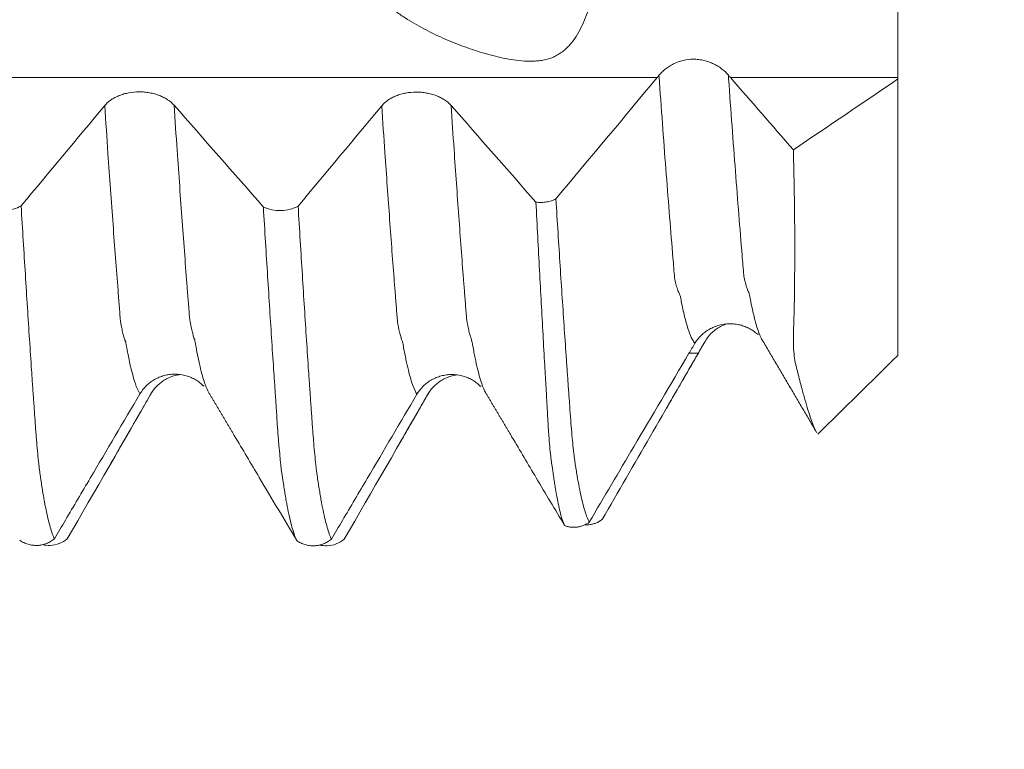
# Model space of a CAD drawing. Units: millimetres. Extents: x -28 to 94, y -82 to 26.
# Drawn here: x 67 to 73, y -6 to -2 of the extents above; entities that cross this region are included whole.
import ezdxf

# ---------------------------------------------------------------- set-up
doc = ezdxf.new("R2010")
doc.units = ezdxf.units.MM
for name, color, linetype in [('1', 4, 'Continuous'), ('2', 7, 'Continuous'), ('SK2', 7, 'Continuous')]:
    doc.layers.add(name, color=color, linetype=linetype)
doc.styles.add('iso_b_vert', font='simplex.shx')
doc.dimstyles.get("Standard").update_dxf_attribs({"dimtxt": 0.18, "dimasz": 0.18, "dimexe": 0.18, "dimexo": 0.0625, "dimgap": 0.09, "dimtad": 1, "dimzin": 0, "dimdsep": 52, "dimtxsty": 'Standard', "dimcen": 0.09, "dimadec": 0, "dimazin": 0, "dimtfac": 1, "dimtdec": 4, "dimtofl": 0, "dimtmove": 0, "dimatfit": 3, "dimfxl": 1, "dimtolj": 1, "dimtzin": 0, "dimarcsym": 0})

# ---------------------------------------------------------------- blocks, each defined once
blk = doc.blocks.new('_U0')
at = {"layer": '2', "lineweight": 13}
for p, q in [((91.5, -5.091812), (91.5, 20.838554)), ((73.5875, 5.091812), (93.5, 5.091812)), ((73.5875, -5.091812), (93.5, -5.091812))]:
    blk.add_line(p, q, dxfattribs=at)
at = {"layer": '2', "lineweight": 18}
for points in [[(91.5, 5.091812), (91.960784, 1.591813), (91.039216, 1.59181)], [(91.5, -5.091812), (91.039216, -1.591813), (91.960784, -1.59181)]]:
    blk.add_solid(points, dxfattribs=at)
at = {"layer": '2', "lineweight": 18, "insert": (90.908886, 15.226812), "char_height": 3, "attachment_point": 7, "rotation": 90, "line_spacing_factor": 1.084337, "style": 'iso_b_vert'}
blk.add_mtext('\\W0.6563;M10', dxfattribs=at)
blk = doc.blocks.new('_U2')
at = {"layer": 'SK2', "lineweight": 13}
for p, q in [((57, -6.679312), (57, -14.091812)), ((72, -6.679312), (72, -14.091812)), ((57, -12.091812), (90.583008, -12.091812))]:
    blk.add_line(p, q, dxfattribs=at)
at = {"layer": 'SK2', "lineweight": 18}
for points in [[(57, -12.091812), (60.499998, -11.631028), (60.500002, -12.552595)], [(72, -12.091812), (68.500002, -12.552595), (68.499998, -11.631028)]]:
    blk.add_solid(points, dxfattribs=at)
at = {"layer": 'SK2', "lineweight": 18, "attachment_point": 7, "line_spacing_factor": 1.084337, "style": 'iso_b_vert'}
for s, insert, char_height in [('\\W0.8315;\\W0.4158;%%p\\W0.8315;0.5', (83.466271, -10.854216), 2.5), ('\\W0.5321;15', (78.159, -11.206697), 3)]:
    blk.add_mtext(s, dxfattribs=dict(at, insert=insert, char_height=char_height))
blk = doc.blocks.new('_U3')
at = {"layer": 'SK2', "lineweight": 13}
for p, q in [((36, -5.5281), (36, -36.591812)), ((72, -6.679312), (72, -36.591812)), ((72, -34.591812), (36, -34.591812))]:
    blk.add_line(p, q, dxfattribs=at)
at = {"layer": 'SK2', "lineweight": 18}
for points in [[(36, -34.591812), (39.499998, -34.131028), (39.500002, -35.052595)], [(72, -34.591812), (68.500002, -35.052595), (68.499998, -34.131028)]]:
    blk.add_solid(points, dxfattribs=at)
at = {"layer": 'SK2', "lineweight": 18, "insert": (52.367172, -33.706697), "char_height": 3, "attachment_point": 7, "line_spacing_factor": 1.084337, "style": 'iso_b_vert'}
blk.add_mtext('\\W0.6740;36', dxfattribs=at)
blk = doc.blocks.new('_U4')
at = {"layer": '2', "lineweight": 13}
for p, q in [((41.4, -1.5875), (41.4, -25.591812)), ((72, -6.679312), (72, -25.591812)), ((72, -23.591812), (41.4, -23.591812))]:
    blk.add_line(p, q, dxfattribs=at)
at = {"layer": '2', "lineweight": 18}
for points in [[(41.4, -23.591812), (44.899998, -23.131028), (44.900002, -24.052595)], [(72, -23.591812), (68.500002, -24.052595), (68.499998, -23.131028)]]:
    blk.add_solid(points, dxfattribs=at)
at = {"layer": '2', "lineweight": 18, "insert": (53.338544, -22.706697), "char_height": 3, "attachment_point": 7, "line_spacing_factor": 1.084337, "style": 'iso_b_vert'}
blk.add_mtext('\\W0.7346;30.6', dxfattribs=at)

msp = doc.modelspace()

# ---------------------------------------------------------------- linework, layer by layer
at = {"layer": '1', "lineweight": 18}
for p, q in [((72, -2.3469), (72, -3.8438)), ((68.2395, -4.0091), (68.2429, -4.0088)), ((69.7394, -4.0111), (69.7425, -4.0106))]:
    msp.add_line(p, q, dxfattribs=at)
at = {"layer": '1', "lineweight": 13}
msp.add_line((69.4573, -4.0492), (69.4542, -4.0543), dxfattribs=at)
at = {"layer": '1', "lineweight": 18}
for points, knots in [([(72, -2.3389), (72, -2.3203), (72, -2.2804), (72, -2.235), (72, -2.199), (72, -2.1867), (72, -2.1618), (72, -2.1492), (72, -2.1108), (72, -2.0846), (72, -2.0441), (72, -2.0304), (72, -2.0033), (72, -1.9897), (72, -1.9491), (72, -1.922), (72, -1.8814), (72, -1.8679), (72, -1.8413), (72, -1.8282), (72, -1.7895), (72, -1.7645), (72, -1.7281), (72, -1.7161), (72, -1.693), (72, -1.6818), (72, -1.6492), (72, -1.6288), (72, -1.6004), (72, -1.5913), (72, -1.574), (72, -1.5658), (72, -1.5428), (72, -1.5293), (72, -1.5119), (72, -1.5066), (72, -1.497), (72, -1.4928), (72, -1.4817), (72, -1.4765), (72, -1.4719), (72, -1.4709), (72, -1.4701), (72, -1.4702), (72, -1.4718), (72, -1.4733), (72, -1.4756)], [0, 0, 0, 0, 0.064181, 0.128362, 0.128362, 0.160452, 0.160452, 0.192542, 0.192542, 0.256723, 0.256723, 0.288814, 0.288814, 0.320904, 0.320904, 0.385085, 0.385085, 0.417175, 0.417175, 0.449266, 0.449266, 0.513446, 0.513446, 0.545537, 0.545537, 0.577627, 0.577627, 0.641808, 0.641808, 0.673898, 0.673898, 0.705989, 0.705989, 0.77017, 0.77017, 0.80226, 0.80226, 0.83435, 0.83435, 0.898531, 0.898531, 0.930622, 0.930622, 0.962712, 0.962712, 1, 1, 1, 1]), ([(70.3585, -1.6434), (70.3606, -1.6577), (70.3635, -1.688), (70.3639, -1.7208), (70.363, -1.7553), (70.3619, -1.7733), (70.3583, -1.8095), (70.356, -1.8278), (70.3499, -1.8649), (70.3462, -1.8837), (70.3331, -1.9406), (70.322, -1.9778), (70.301, -2.0321), (70.2933, -2.0501), (70.2763, -2.0844), (70.2671, -2.1009), (70.2469, -2.1325), (70.2358, -2.1475), (70.2172, -2.1686), (70.2107, -2.1753), (70.1971, -2.1881), (70.1829, -2.2001), (70.1674, -2.2106), (70.1511, -2.2201), (70.1425, -2.2245), (70.1164, -2.2358), (70.0981, -2.2412), (70.0694, -2.2467), (70.0596, -2.2481), (70.0402, -2.25), (70.0305, -2.2506), (70.0013, -2.2513), (69.9819, -2.2505), (69.9429, -2.2472), (69.9235, -2.2447), (69.8854, -2.2385), (69.8665, -2.2348), (69.8104, -2.2225), (69.7735, -2.2125), (69.7004, -2.19), (69.6642, -2.1775), (69.5923, -2.1501), (69.5568, -2.1353), (69.487, -2.1035), (69.4527, -2.0865), (69.3853, -2.0499), (69.3522, -2.0303), (69.3038, -1.9983), (69.2878, -1.9872), (69.2565, -1.9639), (69.2411, -1.9517), (69.2115, -1.9263), (69.1972, -1.9131), (69.1769, -1.8923), (69.1703, -1.8852), (69.1575, -1.8706), (69.1513, -1.8631), (69.1337, -1.8402), (69.1233, -1.8243), (69.1103, -1.7993), (69.1064, -1.7907), (69.0998, -1.7737), (69.0972, -1.7651), (69.0931, -1.7478), (69.0918, -1.739), (69.0906, -1.7218), (69.0908, -1.7134), (69.0925, -1.6969), (69.0942, -1.6889), (69.0988, -1.6732), (69.1017, -1.6657), (69.1122, -1.6443), (69.1215, -1.6312), (69.1375, -1.6136), (69.1432, -1.6081), (69.1521, -1.6002), (69.1552, -1.5977), (69.1614, -1.5927), (69.1646, -1.5903), (69.1679, -1.5879)], [0, 0, 0, 0, 0.026316, 0.053363, 0.053363, 0.08041, 0.08041, 0.107457, 0.107457, 0.134503, 0.134503, 0.188597, 0.188597, 0.215644, 0.215644, 0.24269, 0.24269, 0.269737, 0.269737, 0.283261, 0.283261, 0.296784, 0.310307, 0.310307, 0.323831, 0.323831, 0.350878, 0.350878, 0.364401, 0.364401, 0.377924, 0.377924, 0.404971, 0.404971, 0.432018, 0.432018, 0.459065, 0.459065, 0.513158, 0.513158, 0.567252, 0.567252, 0.621345, 0.621345, 0.675439, 0.675439, 0.729532, 0.729532, 0.756579, 0.756579, 0.783626, 0.783626, 0.810673, 0.810673, 0.824196, 0.824196, 0.837719, 0.837719, 0.864766, 0.864766, 0.87829, 0.87829, 0.891813, 0.891813, 0.905336, 0.905336, 0.91886, 0.91886, 0.932383, 0.932383, 0.945906, 0.945906, 0.972953, 0.972953, 0.986477, 0.986477, 0.993238, 0.993238, 1, 1, 1, 1]), ([(71.0816, -2.3263), (71.0718, -2.3146), (71.0602, -2.3035), (71.04, -2.288), (71.0328, -2.283), (71.0178, -2.2737), (71.0021, -2.2651), (70.9852, -2.2579), (70.9676, -2.2516), (70.9585, -2.2489), (70.9403, -2.2445), (70.931, -2.2428), (70.9122, -2.2405), (70.9026, -2.2399), (70.8738, -2.2399), (70.855, -2.2421), (70.8274, -2.2487), (70.8183, -2.2515), (70.8009, -2.2578), (70.7925, -2.2615), (70.7762, -2.2695), (70.7684, -2.274), (70.7535, -2.2835), (70.7395, -2.2936), (70.7272, -2.3045), (70.7158, -2.3158), (70.7106, -2.3216), (70.7059, -2.3275)], [0, 0, 0, 0, 0.125, 0.125, 0.1875, 0.1875, 0.25, 0.3125, 0.3125, 0.375, 0.375, 0.4375, 0.4375, 0.5, 0.5, 0.625, 0.625, 0.6875, 0.6875, 0.75, 0.75, 0.8125, 0.8125, 0.875, 0.9375, 0.9375, 1, 1, 1, 1]), ([(68.0798, -2.4892), (68.07, -2.4781), (68.0584, -2.4681), (68.0381, -2.4547), (68.0309, -2.4505), (68.0157, -2.4428), (67.9999, -2.4358), (67.983, -2.4303), (67.9653, -2.4254), (67.9563, -2.4234), (67.938, -2.4202), (67.9288, -2.4189), (67.9101, -2.4173), (67.9006, -2.4169), (67.872, -2.417), (67.8534, -2.4187), (67.826, -2.4238), (67.8169, -2.4259), (67.7995, -2.4308), (67.791, -2.4337), (67.7748, -2.4401), (67.7669, -2.4437), (67.7519, -2.4516), (67.7378, -2.4601), (67.7255, -2.4697), (67.7141, -2.48), (67.7089, -2.4854), (67.7042, -2.491)], [0, 0, 0, 0, 0.125, 0.125, 0.1875, 0.1875, 0.25, 0.3125, 0.3125, 0.375, 0.375, 0.4375, 0.4375, 0.5, 0.5, 0.625, 0.625, 0.6875, 0.6875, 0.75, 0.75, 0.8125, 0.8125, 0.875, 0.9375, 0.9375, 1, 1, 1, 1]), ([(69.5798, -2.4905), (69.5701, -2.4794), (69.5584, -2.4694), (69.538, -2.4559), (69.5308, -2.4517), (69.5157, -2.4441), (69.5078, -2.4406), (69.4914, -2.4343), (69.4829, -2.4315), (69.4652, -2.4267), (69.4473, -2.4227), (69.4288, -2.4202), (69.4101, -2.4186), (69.4005, -2.4182), (69.3721, -2.4183), (69.3534, -2.42), (69.3259, -2.4251), (69.3169, -2.4272), (69.2995, -2.4321), (69.2911, -2.435), (69.2748, -2.4414), (69.2669, -2.445), (69.2519, -2.4529), (69.2378, -2.4614), (69.2255, -2.471), (69.2141, -2.4813), (69.2089, -2.4867), (69.2042, -2.4923)], [0, 0, 0, 0, 0.125, 0.125, 0.1875, 0.1875, 0.25, 0.25, 0.3125, 0.3125, 0.375, 0.4375, 0.4375, 0.5, 0.5, 0.625, 0.625, 0.6875, 0.6875, 0.75, 0.75, 0.8125, 0.8125, 0.875, 0.9375, 0.9375, 1, 1, 1, 1]), ([(71.5605, -4.2623), (71.554, -4.2509), (71.5469, -4.2355), (71.5299, -4.1922), (71.5197, -4.1622), (71.5033, -4.108), (71.4949, -4.0786), (71.4859, -4.0459), (71.4797, -4.0235), (71.4765, -4.012), (71.47, -3.9881), (71.4668, -3.9756), (71.4623, -3.9561), (71.4609, -3.9494), (71.4575, -3.9363), (71.4556, -3.9299), (71.452, -3.9166), (71.4503, -3.9097), (71.447, -3.8958), (71.4422, -3.8746), (71.4389, -3.8513), (71.4356, -3.8187), (71.4345, -3.8016), (71.4336, -3.7748), (71.4335, -3.7656), (71.4336, -3.7467), (71.4338, -3.7371), (71.4342, -3.7177), (71.4346, -3.7077), (71.4353, -3.6877), (71.4356, -3.6777), (71.4366, -3.6472), (71.4371, -3.6267), (71.4395, -3.5224), (71.4407, -3.4341), (71.4412, -3.2943), (71.4412, -3.2463), (71.4408, -3.1485), (71.4404, -3.0987), (71.4386, -2.9461), (71.4365, -2.8404), (71.4337, -2.7309)], [0, 0, 0, 0, 0.102996, 0.102996, 0.231139, 0.231139, 0.295211, 0.327247, 0.327247, 0.359283, 0.359283, 0.391319, 0.391319, 0.407337, 0.407337, 0.423355, 0.423355, 0.439373, 0.439373, 0.45539, 0.487426, 0.487426, 0.519462, 0.519462, 0.53548, 0.53548, 0.551498, 0.551498, 0.567516, 0.567516, 0.583534, 0.583534, 0.61557, 0.61557, 0.743713, 0.743713, 0.807785, 0.807785, 0.871857, 0.871857, 1, 1, 1, 1]), ([(67.0634, -3.039), (67.0772, -3.0457), (67.0923, -3.0508), (67.125, -3.0576), (67.1417, -3.059), (67.1759, -3.0581), (67.1924, -3.0558), (67.2242, -3.0473), (67.2386, -3.0414), (67.2515, -3.0339)], [0, 0, 0, 0, 0.25, 0.25, 0.5, 0.5, 0.75, 0.75, 1, 1, 1, 1]), ([(67.2515, -3.0339), (67.2553, -3.0974), (67.2591, -3.1603), (67.2667, -3.2843), (67.2705, -3.3453), (67.2819, -3.526), (67.2894, -3.6429), (67.3006, -3.8133), (67.3061, -3.8972), (67.3117, -3.979), (67.3154, -4.0331), (67.3173, -4.06), (67.321, -4.1132), (67.3228, -4.1396), (67.3256, -4.1787), (67.3265, -4.1917), (67.3282, -4.2175), (67.3292, -4.2301), (67.3312, -4.2546), (67.3322, -4.2666), (67.3339, -4.2901), (67.3348, -4.3016), (67.3376, -4.3349), (67.3395, -4.3557), (67.3433, -4.3951), (67.3452, -4.4136), (67.348, -4.4394), (67.3489, -4.4478), (67.3508, -4.4636), (67.3518, -4.4711), (67.3532, -4.4816), (67.3537, -4.4851), (67.3546, -4.4919), (67.3551, -4.4952), (67.3564, -4.5051), (67.3573, -4.5112), (67.3602, -4.5296), (67.362, -4.5417), (67.3657, -4.5652), (67.3676, -4.5765), (67.3713, -4.5987), (67.3732, -4.6094), (67.3788, -4.6409), (67.3825, -4.6605), (67.39, -4.6973), (67.3939, -4.7143), (67.4015, -4.7458), (67.4053, -4.7603), (67.4167, -4.7998), (67.4242, -4.821), (67.4319, -4.8369)], [0, 0, 0, 0, 0.0625, 0.0625, 0.125, 0.125, 0.25, 0.25, 0.3125, 0.34375, 0.34375, 0.375, 0.375, 0.40625, 0.40625, 0.421875, 0.421875, 0.4375, 0.4375, 0.453125, 0.453125, 0.46875, 0.46875, 0.5, 0.5, 0.53125, 0.53125, 0.546875, 0.546875, 0.5625, 0.5625, 0.570312, 0.570312, 0.578125, 0.578125, 0.59375, 0.59375, 0.625, 0.625, 0.65625, 0.65625, 0.6875, 0.6875, 0.75, 0.75, 0.8125, 0.8125, 0.875, 0.875, 1, 1, 1, 1]), ([(68.5634, -3.0403), (68.5772, -3.0471), (68.5923, -3.0522), (68.625, -3.0589), (68.6417, -3.0603), (68.6759, -3.0594), (68.6924, -3.0571), (68.7242, -3.0486), (68.7386, -3.0427), (68.7516, -3.0351)], [0, 0, 0, 0, 0.25, 0.25, 0.5, 0.5, 0.75, 0.75, 1, 1, 1, 1]), ([(68.7516, -3.0351), (68.7554, -3.0989), (68.7592, -3.162), (68.7669, -3.2864), (68.7706, -3.3478), (68.7819, -3.5293), (68.7893, -3.6468), (68.8007, -3.8175), (68.8045, -3.8735), (68.8101, -3.9563), (68.812, -3.9837), (68.8157, -4.0381), (68.8175, -4.0651), (68.8203, -4.105), (68.8213, -4.1182), (68.8232, -4.1446), (68.8241, -4.1578), (68.8258, -4.184), (68.8268, -4.1971), (68.8286, -4.2228), (68.8295, -4.2355), (68.8314, -4.26), (68.8324, -4.272), (68.8342, -4.2955), (68.8351, -4.3069), (68.8378, -4.3402), (68.8398, -4.3609), (68.8436, -4.4001), (68.8455, -4.4186), (68.8483, -4.4443), (68.8492, -4.4525), (68.8511, -4.4682), (68.8521, -4.4756), (68.855, -4.4966), (68.8568, -4.5091), (68.8596, -4.5274), (68.8605, -4.5335), (68.8623, -4.5455), (68.8632, -4.5513), (68.8661, -4.5687), (68.868, -4.5799), (68.8717, -4.6019), (68.8735, -4.6126), (68.879, -4.6439), (68.8827, -4.6634), (68.8939, -4.718), (68.9015, -4.7491), (68.9129, -4.7885), (68.9167, -4.8003), (68.9243, -4.8215), (68.9281, -4.8308), (68.932, -4.8388)], [0, 0, 0, 0, 0.0625, 0.0625, 0.125, 0.125, 0.25, 0.25, 0.3125, 0.3125, 0.34375, 0.34375, 0.375, 0.375, 0.390625, 0.390625, 0.40625, 0.40625, 0.421875, 0.421875, 0.4375, 0.4375, 0.453125, 0.453125, 0.46875, 0.46875, 0.5, 0.5, 0.53125, 0.53125, 0.546875, 0.546875, 0.5625, 0.5625, 0.59375, 0.59375, 0.609375, 0.609375, 0.625, 0.625, 0.65625, 0.65625, 0.6875, 0.6875, 0.75, 0.75, 0.875, 0.875, 0.9375, 0.9375, 1, 1, 1, 1]), ([(70.0393, -3.014), (70.044, -3.0146), (70.0487, -3.015), (70.0583, -3.0155), (70.0631, -3.0156), (70.0775, -3.0153), (70.087, -3.0145), (70.1009, -3.0122), (70.1056, -3.0112), (70.1146, -3.009), (70.1191, -3.0078), (70.1319, -3.0036), (70.1401, -3.0001), (70.1477, -2.9961)], [0, 0, 0, 0, 0.125, 0.125, 0.25, 0.25, 0.5, 0.5, 0.625, 0.625, 0.75, 0.75, 1, 1, 1, 1]), ([(70.0393, -3.014), (70.0425, -3.0771), (70.0458, -3.1395), (70.0523, -3.2626), (70.0556, -3.3233), (70.0653, -3.503), (70.0716, -3.6189), (70.0809, -3.7872), (70.084, -3.8423), (70.0888, -3.9237), (70.0905, -3.9505), (70.0935, -4.0038), (70.0949, -4.0301), (70.0971, -4.0693), (70.0978, -4.0823), (70.0994, -4.1083), (70.1003, -4.1213), (70.1016, -4.147), (70.102, -4.1597), (70.1032, -4.1847), (70.1041, -4.1971), (70.1057, -4.2212), (70.1063, -4.2329), (70.1078, -4.2555), (70.1086, -4.2665), (70.1109, -4.2984), (70.1126, -4.3183), (70.116, -4.3556), (70.1178, -4.373), (70.1205, -4.397), (70.1214, -4.4047), (70.1232, -4.4193), (70.1242, -4.4263), (70.1263, -4.4396), (70.1273, -4.4461), (70.1293, -4.4584), (70.1301, -4.4643), (70.1317, -4.4758), (70.1324, -4.4815), (70.134, -4.4927), (70.1348, -4.4983), (70.1372, -4.5149), (70.1389, -4.5257), (70.1422, -4.5467), (70.1439, -4.5569), (70.1488, -4.5863), (70.1521, -4.6046), (70.1586, -4.6388), (70.1619, -4.6546), (70.1685, -4.6837), (70.1718, -4.697), (70.1816, -4.7329), (70.1881, -4.7516), (70.1946, -4.7652)], [0, 0, 0, 0, 0.0625, 0.0625, 0.125, 0.125, 0.25, 0.25, 0.3125, 0.3125, 0.34375, 0.34375, 0.375, 0.375, 0.390625, 0.390625, 0.40625, 0.40625, 0.421875, 0.421875, 0.4375, 0.4375, 0.453125, 0.453125, 0.46875, 0.46875, 0.5, 0.5, 0.53125, 0.53125, 0.546875, 0.546875, 0.5625, 0.5625, 0.578125, 0.578125, 0.59375, 0.59375, 0.609375, 0.609375, 0.625, 0.625, 0.65625, 0.65625, 0.6875, 0.6875, 0.75, 0.75, 0.8125, 0.8125, 0.875, 0.875, 1, 1, 1, 1]), ([(70.1477, -2.9961), (70.1515, -3.0582), (70.1553, -3.1196), (70.1629, -3.2407), (70.1667, -3.3003), (70.1781, -3.4768), (70.1856, -3.591), (70.1969, -3.7572), (70.2006, -3.8117), (70.2062, -3.8922), (70.2081, -3.9188), (70.2118, -3.9715), (70.2136, -3.9976), (70.2173, -4.0493), (70.2192, -4.0749), (70.2229, -4.1257), (70.2246, -4.151), (70.2283, -4.1989), (70.2301, -4.2217), (70.2338, -4.2649), (70.2356, -4.2852), (70.2392, -4.3238), (70.2411, -4.3418), (70.2438, -4.3671), (70.2448, -4.3752), (70.2466, -4.3908), (70.2476, -4.3981), (70.2495, -4.412), (70.2504, -4.4187), (70.2522, -4.4316), (70.2531, -4.4378), (70.2549, -4.4496), (70.2559, -4.4554), (70.2578, -4.4669), (70.2588, -4.4726), (70.2634, -4.5009), (70.2672, -4.5224), (70.2748, -4.5626), (70.2786, -4.5814), (70.29, -4.634), (70.2976, -4.6638), (70.313, -4.713), (70.3208, -4.7323), (70.3286, -4.7464)], [0, 0, 0, 0, 0.0625, 0.0625, 0.125, 0.125, 0.25, 0.25, 0.3125, 0.3125, 0.34375, 0.34375, 0.375, 0.375, 0.40625, 0.40625, 0.4375, 0.4375, 0.46875, 0.46875, 0.5, 0.5, 0.53125, 0.53125, 0.546875, 0.546875, 0.5625, 0.5625, 0.578125, 0.578125, 0.59375, 0.59375, 0.609375, 0.609375, 0.625, 0.625, 0.6875, 0.6875, 0.75, 0.75, 0.875, 0.875, 1, 1, 1, 1]), ([(68.7439, -4.8462), (68.7401, -4.8383), (68.7363, -4.829), (68.7286, -4.8079), (68.7248, -4.7961), (68.7134, -4.7568), (68.7059, -4.7257), (68.6946, -4.6713), (68.6908, -4.6518), (68.6851, -4.6205), (68.6832, -4.6098), (68.6796, -4.5879), (68.6778, -4.5766), (68.6742, -4.5536), (68.6724, -4.5416), (68.6697, -4.5235), (68.6687, -4.5173), (68.6666, -4.5045), (68.6655, -4.4978), (68.6635, -4.484), (68.6623, -4.4766), (68.6605, -4.4649), (68.6599, -4.461), (68.6591, -4.4531), (68.6588, -4.4492), (68.6578, -4.4369), (68.6568, -4.4282), (68.6548, -4.4102), (68.6538, -4.4009), (68.6512, -4.372), (68.6494, -4.3514), (68.6465, -4.3181), (68.6455, -4.3065), (68.6434, -4.2828), (68.6424, -4.2707), (68.6406, -4.246), (68.6397, -4.2334), (68.638, -4.2076), (68.6373, -4.1946), (68.6358, -4.1683), (68.635, -4.1551), (68.6333, -4.1286), (68.6325, -4.1154), (68.6298, -4.0755), (68.6279, -4.0485), (68.6242, -3.994), (68.6224, -3.9665), (68.6167, -3.883), (68.6128, -3.8264), (68.6015, -3.6543), (68.594, -3.5363), (68.5788, -3.2933), (68.5711, -3.1685), (68.5634, -3.0403)], [0, 0, 0, 0, 0.0625, 0.0625, 0.125, 0.125, 0.25, 0.25, 0.3125, 0.3125, 0.34375, 0.34375, 0.375, 0.375, 0.40625, 0.40625, 0.421875, 0.421875, 0.4375, 0.4375, 0.453125, 0.453125, 0.460937, 0.460937, 0.46875, 0.46875, 0.484375, 0.484375, 0.5, 0.5, 0.53125, 0.53125, 0.546875, 0.546875, 0.5625, 0.5625, 0.578125, 0.578125, 0.59375, 0.59375, 0.609375, 0.609375, 0.625, 0.625, 0.65625, 0.65625, 0.6875, 0.6875, 0.75, 0.75, 0.875, 0.875, 1, 1, 1, 1]), ([(70.9004, -3.7782), (70.91, -3.7622), (70.9215, -3.7479), (70.9413, -3.7288), (70.9484, -3.7227), (70.9633, -3.7117), (70.9788, -3.7016), (70.9955, -3.6934), (71.013, -3.6862), (71.0221, -3.6831), (71.0496, -3.6756), (71.0684, -3.6728), (71.0976, -3.6724), (71.1073, -3.6729), (71.1263, -3.675), (71.1357, -3.6767), (71.1543, -3.6813), (71.1635, -3.6843), (71.1811, -3.6912), (71.1895, -3.6952), (71.2058, -3.7043), (71.2137, -3.7094), (71.2252, -3.7179), (71.2291, -3.7211), (71.2329, -3.7244)], [0, 0, 0, 0, 0.147656, 0.147656, 0.221484, 0.221484, 0.295312, 0.36914, 0.36914, 0.442968, 0.442968, 0.590624, 0.590624, 0.664452, 0.664452, 0.738279, 0.738279, 0.812107, 0.812107, 0.885935, 0.885935, 0.959763, 0.959763, 1, 1, 1, 1]), ([(71.0668, -3.6757), (71.0639, -3.6767), (71.0611, -3.6778), (71.0496, -3.6824), (71.0411, -3.6864), (71.0249, -3.6955), (71.0171, -3.7006), (71.0024, -3.7117), (70.9954, -3.7177), (70.976, -3.7369), (70.9646, -3.7515), (70.9554, -3.7676)], [0, 0, 0, 0, 0.060152, 0.060152, 0.248122, 0.248122, 0.436091, 0.436091, 0.624061, 0.624061, 1, 1, 1, 1]), ([(71.2512, -3.732), (71.2557, -3.7429), (71.2604, -3.7526), (71.2652, -3.7608), (71.2654, -3.7612)], [0, 0, 0, 0, 0.947083, 1, 1, 1, 1]), ([(70.3286, -4.7464), (70.4088, -4.6105), (70.489, -4.4746), (70.6688, -4.1699), (70.7685, -4.0011), (70.8681, -3.8323)], [0, 0, 0, 0, 0.445918, 0.445918, 1, 1, 1, 1]), ([(67.895, -4.0523), (67.9045, -4.0361), (67.916, -4.0215), (67.9359, -4.0019), (67.9431, -3.9957), (67.9581, -3.9843), (67.9737, -3.974), (67.9906, -3.9658), (68.0081, -3.9585), (68.0171, -3.9555), (68.0353, -3.9505), (68.0445, -3.9487), (68.0632, -3.9461), (68.0727, -3.9454), (68.1012, -3.9451), (68.1199, -3.9473), (68.1475, -3.9542), (68.1566, -3.9571), (68.1741, -3.964), (68.1826, -3.968), (68.199, -3.9771), (68.2069, -3.9821), (68.2221, -3.9934), (68.2305, -4.0005), (68.2383, -4.0081), (68.2394, -4.0092)], [0, 0, 0, 0, 0.141131, 0.141131, 0.211696, 0.211696, 0.282262, 0.352827, 0.352827, 0.423392, 0.423392, 0.493958, 0.493958, 0.564523, 0.564523, 0.705654, 0.705654, 0.776219, 0.776219, 0.846785, 0.846785, 0.91735, 0.91735, 0.987915, 1, 1, 1, 1]), ([(68.1133, -3.9473), (68.1038, -3.9485), (68.0944, -3.9504), (68.076, -3.9553), (68.0669, -3.9583), (68.0495, -3.9655), (68.041, -3.9696), (68.0248, -3.9789), (68.0169, -3.984), (68.0019, -3.9955), (67.9878, -4.0078), (67.9755, -4.0217), (67.9641, -4.0365), (67.9589, -4.0443), (67.9542, -4.0524)], [0, 0, 0, 0, 0.145178, 0.145178, 0.287649, 0.287649, 0.430119, 0.430119, 0.572589, 0.572589, 0.715059, 0.85753, 0.85753, 1, 1, 1, 1]), ([(69.395, -4.0543), (69.4045, -4.0381), (69.416, -4.0235), (69.436, -4.0038), (69.4432, -3.9976), (69.4581, -3.9863), (69.4659, -3.9812), (69.4822, -3.9719), (69.4907, -3.9677), (69.5082, -3.9605), (69.5261, -3.9544), (69.5445, -3.9507), (69.5632, -3.9481), (69.5728, -3.9474), (69.6012, -3.9471), (69.6199, -3.9493), (69.6475, -3.9562), (69.6566, -3.9591), (69.674, -3.966), (69.6825, -3.97), (69.6989, -3.9791), (69.7069, -3.9842), (69.7221, -3.9954), (69.7305, -4.0024), (69.7382, -4.0101), (69.7394, -4.0113)], [0, 0, 0, 0, 0.141103, 0.141103, 0.211655, 0.211655, 0.282207, 0.282207, 0.352758, 0.352758, 0.42331, 0.493862, 0.493862, 0.564413, 0.564413, 0.705517, 0.705517, 0.776069, 0.776069, 0.84662, 0.84662, 0.917172, 0.917172, 0.987724, 1, 1, 1, 1]), ([(69.6135, -3.9492), (69.6039, -3.9504), (69.5945, -3.9522), (69.5759, -3.9572), (69.5669, -3.9602), (69.5495, -3.9673), (69.5411, -3.9714), (69.5248, -3.9807), (69.5169, -3.986), (69.5019, -3.9974), (69.4878, -4.0096), (69.4755, -4.0235), (69.4641, -4.0384), (69.4589, -4.0462), (69.4542, -4.0543)], [0, 0, 0, 0, 0.145572, 0.145572, 0.287977, 0.287977, 0.430381, 0.430381, 0.572786, 0.572786, 0.715191, 0.857595, 0.857595, 1, 1, 1, 1]), ([(67.4319, -4.8369), (67.4518, -4.8033), (67.4716, -4.7696), (67.5363, -4.66), (67.5812, -4.584), (67.7157, -4.3561), (67.8053, -4.2042), (67.895, -4.0523)], [0, 0, 0, 0, 0.128582, 0.128582, 0.419163, 0.419163, 1, 1, 1, 1]), ([(68.932, -4.8388), (68.9518, -4.8052), (68.9716, -4.7716), (69.0363, -4.662), (69.0811, -4.5861), (69.2156, -4.3582), (69.3053, -4.2062), (69.395, -4.0543)], [0, 0, 0, 0, 0.128418, 0.128418, 0.418945, 0.418945, 1, 1, 1, 1]), ([(68.4061, -4.2775), (68.4512, -4.3533), (68.4962, -4.4291), (68.6088, -4.6187), (68.6764, -4.7324), (68.7439, -4.8462)], [0, 0, 0, 0, 0.399809, 0.399809, 1, 1, 1, 1]), ([(69.9098, -4.2857), (69.9535, -4.3592), (69.9972, -4.4328), (70.0921, -4.5926), (70.1434, -4.6789), (70.1946, -4.7652)], [0, 0, 0, 0, 0.460019, 0.460019, 1, 1, 1, 1]), ([(70.3043, -4.7606), (70.3054, -4.7607), (70.3064, -4.7607), (70.3139, -4.7611), (70.3204, -4.761), (70.3331, -4.7598), (70.3395, -4.7587), (70.352, -4.7558), (70.3582, -4.7539), (70.3762, -4.7469), (70.3874, -4.7406), (70.3976, -4.7328)], [0, 0, 0, 0, 0.030611, 0.030611, 0.224489, 0.224489, 0.418367, 0.418367, 0.612244, 0.612244, 1, 1, 1, 1]), ([(70.3286, -4.7464), (70.3192, -4.7535), (70.3091, -4.7593), (70.2928, -4.7661), (70.2871, -4.7681), (70.2758, -4.7712), (70.27, -4.7724), (70.2526, -4.7748), (70.2405, -4.775), (70.223, -4.773), (70.2173, -4.772), (70.2058, -4.7691), (70.2001, -4.7673), (70.1946, -4.7652)], [0, 0, 0, 0, 0.25, 0.25, 0.375, 0.375, 0.5, 0.5, 0.75, 0.75, 0.875, 0.875, 1, 1, 1, 1]), ([(67.4319, -4.8369), (67.4255, -4.8423), (67.4185, -4.8472), (67.404, -4.8557), (67.3965, -4.8593), (67.3807, -4.8654), (67.3724, -4.8678), (67.3559, -4.8712), (67.3476, -4.8722), (67.3306, -4.8729), (67.322, -4.8725), (67.3053, -4.8704), (67.297, -4.8687), (67.2808, -4.8639), (67.2728, -4.8608), (67.2577, -4.8534), (67.2505, -4.8491), (67.2437, -4.8442)], [0, 0, 0, 0, 0.125, 0.125, 0.25, 0.25, 0.375, 0.375, 0.5, 0.5, 0.625, 0.625, 0.75, 0.75, 0.875, 0.875, 1, 1, 1, 1]), ([(67.3669, -4.8685), (67.3806, -4.8718), (67.3946, -4.8732), (67.4259, -4.872), (67.4424, -4.8686), (67.4741, -4.8563), (67.4886, -4.8478), (67.5015, -4.8369)], [0, 0, 0, 0, 0.293956, 0.293956, 0.646978, 0.646978, 1, 1, 1, 1]), ([(68.932, -4.8388), (68.9255, -4.8441), (68.9185, -4.849), (68.9041, -4.8575), (68.8965, -4.8612), (68.8808, -4.8672), (68.8726, -4.8696), (68.856, -4.8731), (68.8477, -4.8741), (68.8308, -4.8748), (68.8222, -4.8744), (68.8054, -4.8723), (68.7972, -4.8706), (68.781, -4.8658), (68.773, -4.8627), (68.7579, -4.8554), (68.7507, -4.8511), (68.7439, -4.8462)], [0, 0, 0, 0, 0.125, 0.125, 0.25, 0.25, 0.375, 0.375, 0.5, 0.5, 0.625, 0.625, 0.75, 0.75, 0.875, 0.875, 1, 1, 1, 1]), ([(68.8667, -4.8704), (68.8805, -4.8737), (68.8945, -4.8751), (68.9259, -4.8739), (68.9423, -4.8706), (68.9741, -4.8583), (68.9885, -4.8498), (69.0014, -4.839)], [0, 0, 0, 0, 0.295185, 0.295185, 0.647592, 0.647592, 1, 1, 1, 1])]:
    msp.add_open_spline(points, degree=3, knots=knots, dxfattribs=at)
at = {"layer": '1', "lineweight": 13}
for points, knots in [([(70.6967, -2.3389), (70.2528, -2.3389), (65.6362, -2.3389), (59.8065, -2.3397), (54.2143, -2.3368), (52.2963, -2.3354), (50.6514, -2.3384), (48.9832, -2.3533), (47.8073, -2.3733), (47.5628, -2.3779)], [0, 0, 0, 0, 0.057705, 0.600105, 0.757256, 0.785686, 0.849233, 0.968663, 1, 1, 1, 1]), ([(70.7059, -2.3275), (70.7068, -2.3396), (70.7199, -2.5257), (70.7453, -2.8721), (70.771, -3.1904), (70.7859, -3.3697), (70.7896, -3.4191), (70.7926, -3.4378), (70.7956, -3.4527), (70.8008, -3.4679), (70.8068, -3.4888), (70.8128, -3.5033), (70.8172, -3.5092), (70.8209, -3.5223), (70.824, -3.5349), (70.8283, -3.5636), (70.8382, -3.6064), (70.8593, -3.6951), (70.8812, -3.7518), (70.897, -3.7742), (70.9004, -3.7782)], [0, 0, 0, 0, 0.01294, 0.200086, 0.387232, 0.410625, 0.434018, 0.445715, 0.457411, 0.480804, 0.527591, 0.550984, 0.574377, 0.597771, 0.609467, 0.621164, 0.66795, 0.761523, 0.948669, 1, 1, 1, 1]), ([(71.0816, -2.3263), (71.0821, -2.3329), (71.0948, -2.5137), (71.1199, -2.8558), (71.1456, -3.1753), (71.1605, -3.3552), (71.1642, -3.4048), (71.1672, -3.4239), (71.1702, -3.4394), (71.1754, -3.4557), (71.1814, -3.4779), (71.1873, -3.4938), (71.1918, -3.501), (71.1955, -3.5149), (71.1986, -3.5273), (71.2029, -3.5565), (71.2128, -3.5995), (71.2294, -3.6709), (71.2434, -3.7131), (71.2512, -3.732)], [0, 0, 0, 0, 0.008076, 0.222041, 0.436006, 0.462752, 0.489498, 0.50287, 0.516243, 0.542989, 0.59648, 0.623226, 0.649971, 0.676717, 0.69009, 0.703462, 0.756954, 0.863936, 1, 1, 1, 1]), ([(67.895, -4.0523), (67.8819, -4.0318), (67.8643, -3.9859), (67.8423, -3.8974), (67.8324, -3.8497), (67.8258, -3.8152), (67.8226, -3.797), (67.8198, -3.781), (67.8177, -3.7707), (67.816, -3.7657), (67.8143, -3.763), (67.8123, -3.7566), (67.8084, -3.7455), (67.8029, -3.7253), (67.7972, -3.7002), (67.7927, -3.6785), (67.7894, -3.6592), (67.7861, -3.6167), (67.7817, -3.5604), (67.7695, -3.4067), (67.7493, -3.1387), (67.7251, -2.799), (67.7101, -2.5788), (67.7042, -2.491)], [0, 0, 0, 0, 0.20498, 0.275384, 0.345787, 0.363388, 0.380989, 0.39859, 0.407391, 0.416191, 0.424992, 0.433792, 0.451393, 0.486595, 0.521796, 0.539397, 0.556998, 0.574599, 0.5922, 0.627402, 0.768209, 0.909016, 1, 1, 1, 1]), ([(68.254, -4.0161), (68.2461, -3.9968), (68.2337, -3.9587), (68.2169, -3.8902), (68.207, -3.8419), (68.2004, -3.8071), (68.1971, -3.7887), (68.1944, -3.7727), (68.1923, -3.762), (68.1906, -3.7567), (68.1889, -3.754), (68.1869, -3.7464), (68.1829, -3.7349), (68.1775, -3.7129), (68.1717, -3.6872), (68.1673, -3.6643), (68.164, -3.6446), (68.1607, -3.6017), (68.1562, -3.5455), (68.1441, -3.391), (68.1238, -3.1223), (68.1, -2.7868), (68.0853, -2.5717), (68.0798, -2.4892)], [0, 0, 0, 0, 0.135471, 0.21257, 0.289669, 0.308943, 0.328218, 0.347493, 0.35713, 0.366768, 0.376405, 0.386042, 0.405317, 0.443867, 0.482416, 0.501691, 0.520965, 0.54024, 0.559515, 0.598064, 0.752262, 0.90646, 1, 1, 1, 1]), ([(69.395, -4.0543), (69.3881, -4.0435), (69.3726, -4.0107), (69.3527, -3.9437), (69.3377, -3.8774), (69.3293, -3.8352), (69.324, -3.8072), (69.3198, -3.7825), (69.3166, -3.7681), (69.3135, -3.7626), (69.3093, -3.7498), (69.305, -3.735), (69.3007, -3.7175), (69.2981, -3.7058), (69.296, -3.6953), (69.2944, -3.6877), (69.2928, -3.6808), (69.2913, -3.6725), (69.2897, -3.6603), (69.2876, -3.6392), (69.284, -3.5913), (69.2789, -3.5252), (69.2704, -3.4197), (69.2599, -3.2813), (69.2429, -3.0506), (69.2243, -2.7884), (69.2099, -2.578), (69.2042, -2.4923)], [0, 0, 0, 0, 0.106363, 0.240341, 0.30733, 0.340824, 0.374319, 0.391066, 0.407813, 0.42456, 0.441308, 0.474802, 0.491549, 0.508297, 0.51667, 0.525044, 0.533417, 0.541791, 0.550165, 0.558538, 0.575285, 0.60878, 0.642274, 0.709263, 0.776252, 0.91023, 1, 1, 1, 1]), ([(69.7524, -4.0143), (69.7512, -4.0114), (69.7414, -3.9855), (69.7272, -3.937), (69.7123, -3.8699), (69.7038, -3.8273), (69.6986, -3.799), (69.6943, -3.7742), (69.6912, -3.7594), (69.6881, -3.7529), (69.6839, -3.7391), (69.6796, -3.7234), (69.6753, -3.7049), (69.6726, -3.6929), (69.6706, -3.6818), (69.669, -3.6739), (69.6674, -3.667), (69.6659, -3.6582), (69.6643, -3.6455), (69.6622, -3.6246), (69.6586, -3.5764), (69.6535, -3.5095), (69.645, -3.4045), (69.6345, -3.2656), (69.6175, -3.0338), (69.5992, -2.7762), (69.5852, -2.5709), (69.5798, -2.4905)], [0, 0, 0, 0, 0.02009, 0.167934, 0.241856, 0.278817, 0.315778, 0.334259, 0.352739, 0.37122, 0.3897, 0.426662, 0.445142, 0.463623, 0.472863, 0.482103, 0.491343, 0.500584, 0.509824, 0.519064, 0.537545, 0.574506, 0.611467, 0.685389, 0.759311, 0.907156, 1, 1, 1, 1])]:
    msp.add_open_spline(points, degree=3, knots=knots, dxfattribs=at)
at = {"layer": '1', "lineweight": 18}
for points, degree in [([(70.6967, -2.3389), (70.5141, -2.5581), (70.3311, -2.7772), (70.1477, -2.9961)], 3), ([(70.7059, -2.3275), (70.7028, -2.3314), (70.6998, -2.3352), (70.6967, -2.3389)], 3), ([(71.0924, -2.3389), (71.0888, -2.3348), (71.0852, -2.3306), (71.0816, -2.3263)], 3), ([(71.4337, -2.7309), (71.3201, -2.6001), (71.2063, -2.4695), (71.0924, -2.3389)], 3), ([(72, -2.3469), (72, -2.3449), (72, -2.3429), (72, -2.3409), (72, -2.3389)], 4), ([(72, -2.3469), (71.8113, -2.4749), (71.6225, -2.6029), (71.4337, -2.7309)], 3), ([(67.7042, -2.491), (67.5536, -2.6721), (67.4027, -2.853), (67.2515, -3.0339)], 3), ([(68.5634, -3.0403), (68.4026, -2.8564), (68.2414, -2.6727), (68.0798, -2.4892)], 3), ([(69.2042, -2.4923), (69.0537, -2.6734), (68.9027, -2.8543), (68.7516, -3.0351)], 3), ([(70.0393, -3.014), (69.8865, -2.8393), (69.7334, -2.6648), (69.5798, -2.4905)], 3), ([(71.233, -3.7243), (71.2425, -3.7312), (71.2455, -3.7278)], 2), ([(70.7468, -4.1294), (70.9588, -3.7619)], 1), ([(70.8681, -3.8323), (70.8789, -3.814), (70.8897, -3.796), (70.9004, -3.7782)], 3), ([(70.9554, -3.7676), (70.9432, -3.7888), (70.9307, -3.8104), (70.9181, -3.8323)], 3), ([(71.2654, -3.7611), (71.4119, -4.0092), (71.5579, -4.2578)], 2), ([(70.9181, -3.8323), (70.7451, -4.1327), (70.5715, -4.4328), (70.3976, -4.7328)], 3), ([(71.5652, -4.2699), (71.7102, -4.1279), (71.8551, -3.9859), (72, -3.8438)], 3), ([(67.9542, -4.0524), (67.8036, -4.3141), (67.6527, -4.5756), (67.5015, -4.8369)], 3), ([(67.6997, -4.494), (67.8285, -4.2705), (67.9574, -4.0471)], 2), ([(68.2707, -4.0496), (68.2651, -4.0409), (68.2595, -4.0298), (68.254, -4.0161)], 3), ([(68.2685, -4.0461), (68.3374, -4.1617), (68.4061, -4.2776)], 2), ([(69.302, -4.3186), (69.4574, -4.049)], 1), ([(69.7706, -4.0516), (69.7646, -4.0422), (69.7585, -4.0297), (69.7524, -4.0143)], 3), ([(69.7684, -4.0481), (69.8391, -4.1667), (69.9098, -4.2857)], 2), ([(69.4542, -4.0543), (69.3036, -4.316), (69.1527, -4.5776), (69.0014, -4.839)], 3)]:
    msp.add_open_spline(points, degree=degree, dxfattribs=at)
at = {"layer": '1', "lineweight": 13}
for points in [[(72, -2.3389), (71.6975, -2.3389), (71.3949, -2.3389), (71.0924, -2.3389)], [(70.9181, -3.8323), (70.9014, -3.8323), (70.8846, -3.8323), (70.8679, -3.8323)]]:
    msp.add_open_spline(points, degree=3, dxfattribs=at)

# ---------------------------------------------------------------- dimensions: what is measured, and where the dimension line sits
at = {"layer": '2', "lineweight": 18}
dim = msp.add_linear_dim(base=(91.5, -5.0918), p1=(72, 5.0918), p2=(72, -5.0918), angle=90, dimstyle='Standard', override={"dimtxt": 3, "dimasz": 3.5, "dimexe": 2, "dimexo": 1.5875, "dimgap": 1.5, "dimtad": 1, "dimtih": 0, "dimtoh": 0, "dimdec": 3, "dimlfac": 1, "dimzin": 8, "dimdsep": 46, "dimlunit": 2, "dimpost": '', "dimtxsty": 'iso_b_vert', "dimsah": 1, "dimse1": 0, "dimse2": 0, "dimsd1": 0, "dimsd2": 0, "dimclrd": 2, "dimclre": 2, "dimclrt": 2, "dimtol": 0, "dimtm": -0.1, "dimtfac": 1.166667, "dimtdec": 3, "dimtofl": 1, "dimtmove": 0, "dimtzin": 8, "dimlwd": 13, "dimlwe": 13}, dxfattribs=at)
dim.commit()
dim.dimension.update_dxf_attribs({"geometry": '_U0', "text_midpoint": (91.5, 23.8775)})
dim = msp.add_linear_dim(base=(41.4, -23.5918), p1=(72, -5.0918), p2=(41.4, 0), dimstyle='Standard', override={"dimtxt": 3, "dimasz": 3.5, "dimexe": 2, "dimexo": 1.5875, "dimgap": 1.5, "dimtad": 1, "dimtih": 1, "dimtoh": 0, "dimdec": 1, "dimlfac": 1, "dimzin": 8, "dimdsep": 46, "dimlunit": 2, "dimpost": '<>', "dimtxsty": 'iso_b_vert', "dimsah": 1, "dimse1": 0, "dimse2": 0, "dimsd1": 0, "dimsd2": 0, "dimclrd": 2, "dimclre": 2, "dimclrt": 2, "dimtol": 0, "dimtm": -0.1, "dimtfac": 1.166667, "dimtdec": 3, "dimtofl": 1, "dimtmove": 0, "dimtzin": 8, "dimlwd": 13, "dimlwe": 13}, dxfattribs=at)
dim.commit()
dim.dimension.update_dxf_attribs({"geometry": '_U4', "text_midpoint": (56.7, -23.5918)})
at = {"layer": 'SK2', "lineweight": 18}
for base, p2, override, picture, middle in [((36, -34.5918), (36, -3.9406), {"dimtxt": 3, "dimasz": 3.5, "dimexe": 2, "dimexo": 1.5875, "dimgap": 1.5, "dimtad": 1, "dimtih": 1, "dimtoh": 0, "dimdec": 1, "dimlfac": 1, "dimzin": 8, "dimdsep": 46, "dimlunit": 2, "dimpost": '<>', "dimtxsty": 'iso_b_vert', "dimsah": 1, "dimse1": 0, "dimse2": 0, "dimsd1": 0, "dimsd2": 0, "dimclrd": 2, "dimclre": 2, "dimclrt": 2, "dimtol": 0, "dimtm": -0.1, "dimtfac": 1.166667, "dimtdec": 3, "dimtofl": 1, "dimtmove": 0, "dimtzin": 8, "dimlwd": 13, "dimlwe": 13}, '_U3', (54, -34.5918)), ((57, -12.0918), (57, -5.0918), {"dimtxt": 3, "dimasz": 3.5, "dimexe": 2, "dimexo": 1.5875, "dimgap": 1.5, "dimtad": 1, "dimtih": 1, "dimtoh": 0, "dimdec": 1, "dimlfac": 1, "dimzin": 8, "dimdsep": 46, "dimlunit": 2, "dimpost": '<>', "dimtxsty": 'iso_b_vert', "dimsah": 1, "dimse1": 0, "dimse2": 0, "dimsd1": 0, "dimsd2": 0, "dimclrd": 2, "dimclre": 2, "dimclrt": 2, "dimtol": 1, "dimlim": 0, "dimtp": 0.5, "dimtm": 0.5, "dimtfac": 0.833333, "dimtdec": 3, "dimtofl": 1, "dimtmove": 0, "dimtzin": 8, "dimlwd": 13, "dimlwe": 13}, '_U2', (85.7143, -12.0918))]:
    dim = msp.add_linear_dim(base=base, p1=(72, -5.0918), p2=p2, dimstyle='Standard', override=override, dxfattribs=at)
    dim.commit()
    dim.dimension.update_dxf_attribs({"geometry": picture, "text_midpoint": middle})

doc.saveas('drawing.dxf')
